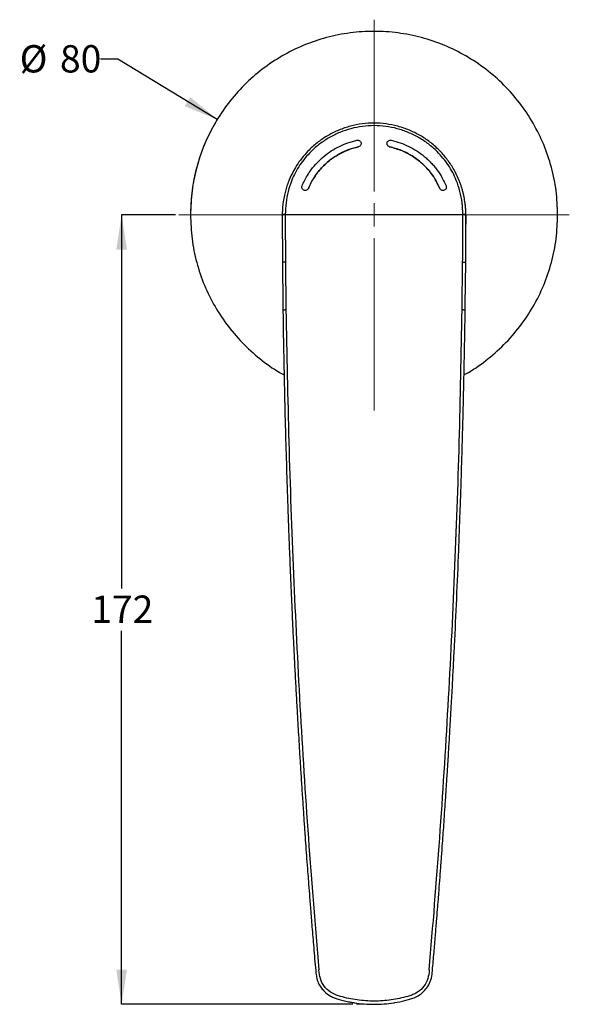
# Model space of a CAD drawing. Units: millimetres. Extents: x 47 to 270, y 20 to 199.
# Drawn here: x 47 to 127, y 28 to 171 of the extents above; entities that cross this region are included whole.
import ezdxf

# ---------------------------------------------------------------- set-up
doc = ezdxf.new("R2010")
doc.units = ezdxf.units.MM
doc.linetypes.add('CENTERX2', pattern=[20.32, 12.7, -2.54, 2.54, -2.54])
doc.layers.add('DIMENSIONS', color=7, linetype='Continuous')
doc.styles.add('SLDTEXTSTYLE0', font='TXT', dxfattribs={"width": 0.7})
doc.dimstyles.new('SLDDIMSTYLE0', dxfattribs={"dimtxt": 5.037667, "dimasz": 2.686756, "dimexe": 0, "dimexo": 0.0625, "dimgap": 1.259417, "dimtad": 0, "dimtih": 1, "dimtoh": 1, "dimdec": 0, "dimlfac": 1.5, "dimrnd": 1e-09, "dimzin": 12, "dimdsep": 46, "dimtxsty": 'SLDTEXTSTYLE0', "dimsah": 1, "dimcen": 0.09, "dimadec": 0, "dimazin": 3, "dimtfac": 1, "dimtdec": 3, "dimtofl": 0, "dimtmove": 0, "dimatfit": 3, "dimfxl": 0, "dimfrac": 2, "dimtolj": 1, "dimtzin": 12, "dimarcsym": 0})
doc.dimstyles.new('SLDDIMSTYLE1', dxfattribs={"dimtxt": 5.037667, "dimasz": 2.686756, "dimexe": 0, "dimexo": 0.0625, "dimgap": 1.259417, "dimtad": 0, "dimtih": 1, "dimtoh": 1, "dimdec": 0, "dimlfac": 1.5, "dimrnd": 1e-09, "dimzin": 12, "dimdsep": 46, "dimtxsty": 'SLDTEXTSTYLE0', "dimsah": 1, "dimcen": 0, "dimadec": 0, "dimazin": 3, "dimtfac": 1, "dimtdec": 3, "dimtofl": 0, "dimtmove": 0, "dimatfit": 3, "dimfxl": 0, "dimfrac": 2, "dimtolj": 1, "dimtzin": 12, "dimarcsym": 0})

# ---------------------------------------------------------------- blocks, each defined once
blk = doc.blocks.new('_D')
at = {"layer": 'DIMENSIONS'}
for p, q in [((70.08, 142.76), (62.27, 142.76)), ((62.27, 142.76), (62.27, 88.49)), ((62.27, 28.06), (62.27, 82.33)), ((95.88, 28.06), (62.27, 28.06))]:
    blk.add_line(p, q, dxfattribs=at)
for points in [[(62.27, 142.76), (61.5, 137.72), (63.05, 137.72)], [(62.27, 28.06), (63.05, 33.1), (61.5, 33.1)]]:
    blk.add_solid(points, dxfattribs=at)
at = {"layer": 'DIMENSIONS', "insert": (57.86, 87.45), "char_height": 3.969, "attachment_point": 1, "style": 'SLDTEXTSTYLE0'}
blk.add_mtext('172', dxfattribs=at)
blk = doc.blocks.new('_D_1')
at = {"layer": 'DIMENSIONS'}
for p, q in [((61.7, 165.39), (59.2, 165.39)), ((76.15, 156.61), (61.7, 165.39))]:
    blk.add_line(p, q, dxfattribs=at)
blk.add_arc((98.94, 142.76), 26.67, 148.7159, 178.9258, dxfattribs=at)
blk.add_solid([(76.15, 156.61), (72.25, 159.88), (71.44, 158.56)], dxfattribs=at)
at = {"layer": 'DIMENSIONS', "char_height": 3.969, "attachment_point": 1, "style": 'SLDTEXTSTYLE0'}
for s, insert in [('%%c', (47.47, 167.42)), ('80', (53.32, 167.42))]:
    blk.add_mtext(s, dxfattribs=dict(at, insert=insert))
blk = doc.blocks.new('SW_CENTERMARKSYMBOL_0')
at = {"color": 0, "linetype": 'Continuous', "lineweight": 18}
for p, q in [((0, 3.39), (0, 28.36)), ((0, 0), (0, 1.69)), ((-3.39, 0), (-28.36, 0)), ((0, 0), (-1.69, 0)), ((0, 0), (0, -1.69)), ((0, 0), (1.69, 0)), ((3.39, 0), (28.36, 0)), ((0, -3.39), (0, -28.41))]:
    blk.add_line(p, q, dxfattribs=at)

msp = doc.modelspace()

# ---------------------------------------------------------------- linework, layer by layer
at = {"color": 7, "linetype": 'Continuous', "lineweight": 25}
for p, q in [((85.61, 142.69), (85.61, 142.76)), ((85.61, 142.69), (85.62, 135.83)), ((112.26, 135.83), (112.27, 142.69)), ((112.27, 142.69), (112.27, 142.76)), ((85.62, 135.83), (85.7, 129.7)), ((86.07, 135.9), (86.15, 128.95)), ((111.73, 128.95), (111.81, 135.9)), ((112.18, 129.7), (112.26, 135.83)), ((85.7, 129.72), (85.71, 128.84)), ((85.7, 129.7), (85.71, 128.86)), ((112.17, 128.84), (112.18, 129.72)), ((112.17, 128.86), (112.18, 129.7)), ((90.46, 32.96), (90.49, 32.58)), ((90.95, 32.7), (90.92, 33.08)), ((106.96, 33.08), (106.93, 32.7)), ((107.39, 32.58), (107.42, 32.96))]:
    msp.add_line(p, q, dxfattribs=at)
at = {"color": 7, "linetype": 'CENTERX2', "lineweight": 18}
msp.add_line((96.38, 28.06), (97.71, 28.06), dxfattribs=at)
at = {"color": 7, "linetype": 'Continuous', "lineweight": 25}
for centre, radius, start, end in [((85.95, 142.02), 0.812, 83.2918, 115.3387), ((85.95, 141.96), 0.807, 83.2609, 115.494), ((111.93, 142.02), 0.812, 64.6613, 96.7082), ((111.93, 141.96), 0.807, 64.5054, 96.7393)]:
    msp.add_arc(centre, radius, start, end, dxfattribs=at)
msp.add_open_spline([(125.61, 142.76), (125.56, 143.92), (125.48, 146.25), (124.77, 149.68), (123.65, 152.99), (122.1, 156.13), (120.16, 159.04), (117.85, 161.67), (115.22, 163.97), (112.31, 165.92), (109.17, 167.47), (105.86, 168.59), (102.43, 169.27), (98.94, 169.5), (95.45, 169.27), (92.02, 168.59), (88.71, 167.47), (85.57, 165.92), (82.66, 163.97), (80.03, 161.67), (77.72, 159.04), (75.78, 156.13), (74.23, 152.99), (73.11, 149.68), (72.41, 146.25), (72.32, 143.92), (72.27, 142.76)], degree=3, dxfattribs=at)
for points, knots in [([(112.27, 142.76), (112.27, 142.89), (112.27, 143.22), (112.24, 143.79), (112.17, 144.52), (112.05, 145.24), (111.91, 145.89), (111.77, 146.4), (111.62, 146.9), (111.45, 147.38), (111.1, 148.27), (110.5, 149.48), (109.53, 150.92), (108.4, 152.21), (107.09, 153.36), (105.64, 154.33), (104.08, 155.1), (102.41, 155.67), (100.69, 156.01), (98.95, 156.13), (97.21, 156.02), (95.49, 155.68), (93.82, 155.11), (92.25, 154.34), (90.8, 153.37), (89.61, 152.32), (88.62, 151.24), (87.86, 150.22), (87.18, 149.09), (86.7, 148.07), (86.34, 147.15), (86.11, 146.4), (85.9, 145.56), (85.73, 144.67), (85.65, 143.84), (85.61, 143.22), (85.61, 142.89), (85.61, 142.76)], [0, 0, 0, 0, 0.009619, 0.023307, 0.041063, 0.062887, 0.075732, 0.088406, 0.100908, 0.113239, 0.125398, 0.16943, 0.209633, 0.250058, 0.29243, 0.33352, 0.37475, 0.416879, 0.45852, 0.499687, 0.540925, 0.582633, 0.624823, 0.666189, 0.707286, 0.749512, 0.779566, 0.812063, 0.840454, 0.874273, 0.892655, 0.911422, 0.930575, 0.954848, 0.976667, 0.99037, 1, 1, 1, 1]), ([(111.83, 142.83), (111.81, 143.39), (111.77, 144.52), (111.45, 146.18), (110.97, 147.65), (110.38, 148.93), (109.73, 150.02), (108.97, 151.03), (108.02, 152.07), (106.85, 153.09), (105.44, 154.03), (103.92, 154.77), (102.31, 155.32), (100.65, 155.65), (98.95, 155.76), (97.25, 155.65), (95.58, 155.32), (93.98, 154.78), (92.45, 154.03), (91.04, 153.1), (89.87, 152.08), (88.92, 151.04), (88.16, 150.02), (87.51, 148.94), (86.91, 147.66), (86.43, 146.19), (86.11, 144.52), (86.07, 143.39), (86.05, 142.83)], [0, 0, 0, 0, 0.041767, 0.083642, 0.125251, 0.156426, 0.187854, 0.219153, 0.250266, 0.291952, 0.333571, 0.374966, 0.416694, 0.458125, 0.499702, 0.541383, 0.5831, 0.624636, 0.666073, 0.707847, 0.749332, 0.780573, 0.812019, 0.843223, 0.87441, 0.916306, 0.958197, 1, 1, 1, 1]), ([(88.48, 146.97), (88.59, 147.22), (88.82, 147.74), (89.27, 148.53), (89.87, 149.42), (90.65, 150.36), (91.64, 151.27), (92.72, 152.07), (93.89, 152.73), (95.14, 153.26), (96.02, 153.48), (96.46, 153.6)], [0, 0, 0, 0, 0.075877, 0.158894, 0.250174, 0.374895, 0.500284, 0.624152, 0.748476, 0.873014, 1, 1, 1, 1]), ([(96.46, 153.6), (96.53, 153.6), (96.66, 153.62), (96.85, 153.54), (96.99, 153.41), (97.07, 153.24), (97.07, 153.04), (97, 152.86), (96.87, 152.72), (96.74, 152.67), (96.68, 152.65)], [0, 0, 0, 0, 0.125039, 0.249975, 0.374711, 0.499929, 0.62503, 0.749941, 0.874766, 1, 1, 1, 1]), ([(101.2, 152.65), (101.14, 152.67), (101.02, 152.72), (100.88, 152.86), (100.81, 153.04), (100.81, 153.23), (100.89, 153.41), (101.04, 153.55), (101.19, 153.6), (101.32, 153.61), (101.39, 153.6), (101.42, 153.6)], [0, 0, 0, 0, 0.124948, 0.249798, 0.374631, 0.499848, 0.624721, 0.749514, 0.874048, 0.937542, 1, 1, 1, 1]), ([(101.42, 153.6), (101.86, 153.48), (102.74, 153.26), (103.99, 152.72), (105.16, 152.07), (106.07, 151.4), (106.74, 150.81), (107.22, 150.34), (107.66, 149.84), (108.24, 149.11), (108.85, 148.17), (109.23, 147.35), (109.4, 146.97)], [0, 0, 0, 0, 0.126777, 0.252033, 0.376072, 0.499712, 0.563244, 0.625206, 0.688704, 0.749796, 0.883525, 1, 1, 1, 1]), ([(96.68, 152.65), (96.2, 152.53), (95.26, 152.28), (93.92, 151.66), (92.69, 150.87), (91.51, 149.85), (90.45, 148.59), (89.77, 147.45), (89.47, 146.76), (89.4, 146.61)], [0, 0, 0, 0, 0.1490265, 0.2980536, 0.4470812, 0.5961061, 0.77256, 0.9490215, 1, 1, 1, 1]), ([(89.4, 146.61), (89.67, 147.17), (90.22, 148.3), (91.38, 149.73), (92.73, 150.92), (94.08, 151.74), (95.42, 152.32), (96.26, 152.54), (96.68, 152.65)], [0, 0, 0, 0, 0.18906, 0.384694, 0.558045, 0.736389, 0.867148, 1, 1, 1, 1]), ([(108.48, 146.61), (108.32, 146.95), (107.93, 147.81), (107.07, 149.07), (105.88, 150.33), (104.49, 151.36), (102.93, 152.18), (101.79, 152.49), (101.2, 152.65)], [0, 0, 0, 0, 0.113668, 0.289117, 0.464565, 0.639974, 0.815386, 1, 1, 1, 1]), ([(101.2, 152.65), (101.8, 152.49), (103.02, 152.15), (104.64, 151.27), (106.06, 150.16), (107.13, 148.98), (107.93, 147.78), (108.3, 147), (108.48, 146.61)], [0, 0, 0, 0, 0.189008, 0.384539, 0.558643, 0.737825, 0.867876, 1, 1, 1, 1]), ([(89.4, 146.61), (89.37, 146.55), (89.31, 146.44), (89.14, 146.33), (88.94, 146.29), (88.75, 146.32), (88.58, 146.43), (88.47, 146.59), (88.43, 146.78), (88.46, 146.91), (88.48, 146.97)], [0, 0, 0, 0, 0.125031, 0.24997, 0.374888, 0.500173, 0.625127, 0.749996, 0.8746, 1, 1, 1, 1]), ([(109.4, 146.97), (109.42, 146.91), (109.46, 146.78), (109.41, 146.59), (109.3, 146.43), (109.14, 146.32), (108.94, 146.29), (108.75, 146.33), (108.57, 146.44), (108.51, 146.55), (108.48, 146.61)], [0, 0, 0, 0, 0.125041, 0.24997, 0.374694, 0.499912, 0.625013, 0.74993, 0.874759, 1, 1, 1, 1]), ([(72.27, 142.76), (72.32, 141.59), (72.41, 139.27), (73.11, 135.84), (74.23, 132.52), (75.78, 129.39), (77.73, 126.48), (80.03, 123.84), (82.67, 121.57), (84.65, 120.13), (85.78, 119.58), (85.87, 119.53)], [0, 0, 0, 0, 0.123702, 0.247405, 0.371107, 0.49481, 0.618512, 0.742215, 0.865917, 0.98962, 1, 1, 1, 1]), ([(86.05, 142.83), (86.05, 142.82), (86.05, 142.79), (86.05, 142.77), (86.05, 142.76)], [0, 0, 0, 0, 0.492978, 1, 1, 1, 1]), ([(86.05, 142.76), (86.05, 141.62), (86.05, 139.33), (86.06, 137.05), (86.07, 135.9)], [0, 0, 0, 0, 0.499988, 1, 1, 1, 1]), ([(111.83, 142.76), (110.24, 142.76), (107.05, 142.76), (102.22, 142.76), (97.1, 142.76), (91.69, 142.76), (87.93, 142.76), (86.05, 142.76)], [0, 0, 0, 0, 0.186672, 0.373345, 0.560017, 0.780008, 1, 1, 1, 1]), ([(111.81, 135.9), (111.82, 137.05), (111.83, 139.33), (111.83, 141.62), (111.83, 142.76)], [0, 0, 0, 0, 0.500012, 1, 1, 1, 1]), ([(111.83, 142.76), (111.83, 142.77), (111.83, 142.79), (111.83, 142.82), (111.83, 142.83)], [0, 0, 0, 0, 0.507022, 1, 1, 1, 1]), ([(112.01, 119.53), (112.1, 119.58), (113.23, 120.13), (115.21, 121.57), (117.85, 123.84), (120.16, 126.48), (122.1, 129.39), (123.65, 132.52), (124.77, 135.84), (125.48, 139.27), (125.56, 141.59), (125.61, 142.76)], [0, 0, 0, 0, 0.010385, 0.134087, 0.257788, 0.38149, 0.505192, 0.628894, 0.752596, 0.876298, 1, 1, 1, 1]), ([(112.27, 142.68), (112.27, 142.66), (112.27, 142.6), (112.27, 142.36), (112.27, 141.97), (112.27, 141.61), (112.27, 141.46), (112.27, 141.42)], [0, 0, 0, 0, 0.225237, 0.5323469, 0.8477939, 0.9576161, 1, 1, 1, 1]), ([(86.07, 135.9), (86.01, 135.9), (85.89, 135.9), (85.74, 135.88), (85.64, 135.85), (85.63, 135.84), (85.62, 135.83)], [0, 0, 0, 0, 0.242018, 0.49987, 0.757793, 1, 1, 1, 1]), ([(111.81, 135.9), (111.87, 135.9), (111.99, 135.9), (112.14, 135.88), (112.24, 135.85), (112.25, 135.84), (112.26, 135.83)], [0, 0, 0, 0, 0.242167, 0.500046, 0.7579, 1, 1, 1, 1]), ([(86.15, 128.95), (86.09, 128.95), (85.95, 128.94), (85.8, 128.92), (85.7, 128.89), (85.71, 128.87), (85.71, 128.86)], [0, 0, 0, 0, 0.2405483, 0.5000014, 0.7594537, 1, 1, 1, 1]), ([(85.71, 128.88), (85.72, 127.99), (85.74, 126.3), (85.78, 123.94), (85.82, 121.87), (85.86, 120.12), (85.89, 118.65), (85.95, 115.8), (86.05, 111.61), (86.22, 105.98), (86.36, 101.43), (86.49, 97.94), (86.58, 95.43), (86.69, 92.82), (86.8, 90.01), (86.93, 87.15), (87.05, 84.36), (87.18, 81.62), (87.32, 78.87), (87.46, 76.08), (87.61, 73.29), (87.76, 70.62), (87.9, 68.29), (88.02, 66.24), (88.14, 64.23), (88.28, 62.02), (88.43, 59.65), (88.59, 57.25), (88.74, 54.99), (88.88, 52.92), (89.02, 51.03), (89.15, 49.21), (89.28, 47.5), (89.41, 45.79), (89.55, 43.97), (89.72, 41.77), (89.93, 39.18), (90.18, 36.2), (90.36, 34.08), (90.46, 32.96)], [0, 0, 0, 0, 0.027871, 0.052535, 0.073994, 0.092248, 0.107298, 0.119966, 0.181181, 0.238081, 0.295844, 0.323351, 0.347302, 0.374203, 0.404961, 0.434958, 0.463706, 0.492189, 0.520623, 0.549626, 0.57949, 0.608096, 0.633128, 0.652114, 0.672427, 0.69587, 0.72158, 0.746615, 0.770742, 0.792453, 0.811294, 0.829937, 0.849703, 0.86463, 0.883589, 0.906605, 0.93368, 0.964811, 1, 1, 1, 1]), ([(86.15, 128.95), (86.27, 122.55), (86.51, 109.75), (87.2, 90.56), (88.14, 71.38), (89.34, 52.21), (90.39, 39.45), (90.92, 33.08)], [0, 0, 0, 0, 0.200001, 0.400003, 0.600004, 0.800005, 1, 1, 1, 1]), ([(106.96, 33.08), (107.49, 39.45), (108.54, 52.21), (109.74, 71.38), (110.69, 90.56), (111.37, 109.75), (111.61, 122.55), (111.73, 128.95)], [0, 0, 0, 0, 0.199995, 0.399996, 0.599997, 0.799999, 1, 1, 1, 1]), ([(107.42, 32.96), (107.5, 33.85), (107.64, 35.53), (107.84, 37.9), (108.01, 39.97), (108.16, 41.75), (108.28, 43.24), (108.4, 44.81), (108.53, 46.56), (108.68, 48.58), (108.82, 50.48), (108.94, 52.19), (109.06, 53.78), (109.17, 55.45), (109.3, 57.33), (109.43, 59.35), (109.56, 61.27), (109.66, 62.95), (109.75, 64.36), (109.82, 65.58), (109.9, 66.76), (109.97, 68.08), (110.06, 69.64), (110.19, 71.8), (110.33, 74.38), (110.48, 77.3), (110.69, 81.48), (110.96, 87.05), (111.18, 92.4), (111.32, 96.09), (111.39, 98.03), (111.46, 99.95), (111.54, 102.03), (111.62, 104.75), (111.72, 107.95), (111.82, 111.45), (111.89, 114.13), (111.94, 116.23), (111.98, 117.97), (112.02, 120.12), (112.07, 122.68), (112.13, 125.64), (112.16, 127.76), (112.17, 128.88)], [0, 0, 0, 0, 0.027907, 0.052681, 0.074322, 0.092829, 0.108203, 0.121256, 0.141938, 0.16312, 0.18426, 0.201441, 0.216956, 0.233871, 0.253724, 0.276, 0.297077, 0.31363, 0.328621, 0.341141, 0.351976, 0.36552, 0.382342, 0.400931, 0.433123, 0.462927, 0.49217, 0.563809, 0.637226, 0.659384, 0.679036, 0.697889, 0.719601, 0.743783, 0.782994, 0.819675, 0.852938, 0.866885, 0.885033, 0.907419, 0.934041, 0.964901, 1, 1, 1, 1]), ([(112.17, 128.86), (112.17, 128.87), (112.18, 128.89), (112.08, 128.92), (111.93, 128.94), (111.79, 128.95), (111.73, 128.95)], [0, 0, 0, 0, 0.2405464, 0.4999988, 0.7594519, 1, 1, 1, 1]), ([(90.5, 32.59), (90.54, 32.32), (90.6, 31.77), (90.9, 31.02), (91.29, 30.4), (91.84, 29.78), (92.47, 29.31), (93.16, 28.99), (94.03, 28.72), (94.98, 28.46), (95.77, 28.35), (96.03, 28.31)], [0, 0, 0, 0, 0.106244, 0.21678, 0.312605, 0.392867, 0.538973, 0.615689, 0.689929, 0.895165, 1, 1, 1, 1]), ([(106.93, 32.7), (106.86, 32.29), (106.73, 31.47), (106.03, 30.4), (105.2, 29.73), (104.43, 29.4), (103.25, 29.02), (101.43, 28.64), (98.96, 28.47), (96.48, 28.63), (94.45, 29.06), (92.86, 29.59), (91.86, 30.39), (91.16, 31.46), (91.02, 32.29), (90.95, 32.7)], [0, 0, 0, 0, 0.062703, 0.125598, 0.188704, 0.2204, 0.251563, 0.375093, 0.499173, 0.623542, 0.747944, 0.81066, 0.8739, 0.936971, 1, 1, 1, 1]), ([(101.91, 28.3), (101.92, 28.3), (102.43, 28.36), (103.16, 28.54), (104.09, 28.79), (104.82, 29.02), (105.54, 29.39), (106.22, 29.95), (106.8, 30.67), (107.26, 31.61), (107.35, 32.33), (107.4, 32.7)], [0, 0, 0, 0, 0.004594, 0.198972, 0.289099, 0.378831, 0.494752, 0.599918, 0.719178, 0.853729, 1, 1, 1, 1]), ([(95.52, 28.39), (95.71, 28.35), (96.37, 28.21), (97.51, 28.1), (98.95, 28.04), (100.39, 28.11), (101.39, 28.19), (101.9, 28.3), (101.94, 28.31)], [0, 0, 0, 0, 0.088637, 0.311902, 0.535155, 0.758366, 0.980341, 1, 1, 1, 1])]:
    msp.add_open_spline(points, degree=3, knots=knots, dxfattribs=at)

# ---------------------------------------------------------------- block references
at = {"color": 7, "linetype": 'Continuous', "lineweight": 0}
msp.add_blockref('SW_CENTERMARKSYMBOL_0', (98.94, 142.76), dxfattribs=at)

# ---------------------------------------------------------------- dimensions: what is measured, and where the dimension line sits
at = {"layer": 'DIMENSIONS'}
dim = msp.add_diameter_dim_2p(p1=(121.73, 128.91), p2=(76.15, 156.61), dimstyle='SLDDIMSTYLE1', dxfattribs=at)
dim.commit()
dim.dimension.update_dxf_attribs({"geometry": '_D_1', "text_midpoint": (53.33, 165.39), "dimtype": 163})
dim = msp.add_linear_dim(base=(62.27, 142.76), p1=(96.38, 28.06), p2=(70.58, 142.76), angle=90, dimstyle='SLDDIMSTYLE0', dxfattribs=at)
dim.commit()
dim.dimension.update_dxf_attribs({"geometry": '_D', "text_midpoint": (62.27, 85.41), "dimtype": 160})

doc.saveas('drawing.dxf')
